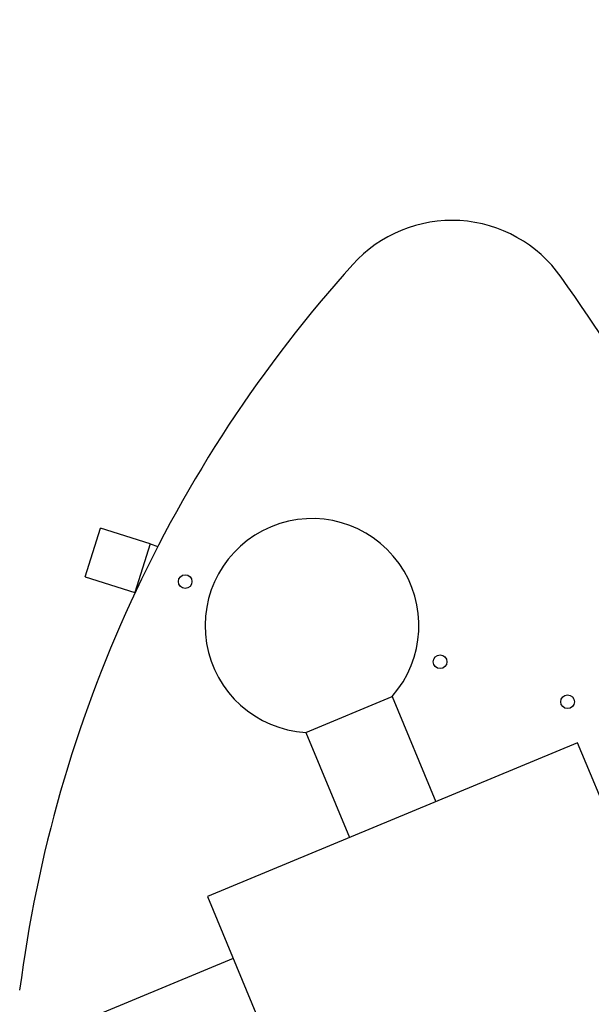
# Model space of a CAD drawing. Units: millimetres. Extents: x 2937 to 20184, y -678 to 9866.
# Drawn here: x 10140 to 10354, y 7194 to 7562 of the extents above; entities that cross this region are included whole.
import ezdxf

# ---------------------------------------------------------------- set-up
doc = ezdxf.new("R2010")
doc.units = ezdxf.units.MM
doc.header["$LTSCALE"] = 70
doc.layers.add('Widoczne (ISO)', color=7, linetype='Continuous', lineweight=25)
doc.layers.add('Wymiar (ISO)', color=116, linetype='Continuous', lineweight=18)
doc.styles.add('Tekst etykiety (ISO)', font='tahoma.ttf')
doc.dimstyles.new('Domyślne (ISO)', dxfattribs={"dimscale": 70, "dimtxt": 3.5, "dimasz": 2.5, "dimexe": 3.175, "dimexo": 0, "dimgap": 0.762, "dimtad": 1, "dimtoh": 1, "dimdec": 0, "dimrnd": 1e-08, "dimzin": 0, "dimtxsty": 'Tekst etykiety (ISO)', "dimcen": 0.09, "dimdle": 10, "dimclrd": 256, "dimclre": 256, "dimclrt": 256, "dimadec": 0, "dimazin": 0, "dimtfac": 0.714286, "dimtdec": 0, "dimtmove": 0, "dimatfit": 3, "dimfxl": 0, "dimtolj": 1, "dimtzin": 0, "dimlwd": -1, "dimlwe": -1, "dimarcsym": 0})

# ---------------------------------------------------------------- blocks, each defined once
blk = doc.blocks.new('*D8')
at = {"layer": 'Defpoints', "color": 0}
for p in [(11546.28, 8439.23), (19031.66, 8439.23), (5991.92, 3968.6)]:
    blk.add_point(p, dxfattribs=at)
at = {"layer": 'Wymiar (ISO)'}
for p, q in [((11546.28, 8439.23), (19253.91, 8439.23)), ((19031.66, 4143.6), (19031.66, 8264.23)), ((5991.92, 3968.6), (19253.91, 3968.6))]:
    blk.add_line(p, q, dxfattribs=at)
for points in [[(19002.5, 8264.23), (19060.83, 8264.23), (19031.66, 8439.23)], [(19002.5, 4143.6), (19060.83, 4143.6), (19031.66, 3968.6)]]:
    blk.add_solid(points, dxfattribs=at)
at = {"layer": 'Wymiar (ISO)', "insert": (18732.5, 6205.18), "char_height": 245, "attachment_point": 2, "rotation": 90, "style": 'Tekst etykiety (ISO)'}
blk.add_mtext('\\A1;4471', dxfattribs=at)

msp = doc.modelspace()

# ---------------------------------------------------------------- linework, layer by layer
at = {"layer": 'Widoczne (ISO)'}
for p, q in [((10164.76, 7354), (10170.46, 7372.13)), ((10189.06, 7366.28), (10170.46, 7372.13)), ((10189.06, 7366.28), (10183.37, 7348.16)), ((10189.06, 7366.28), (10191.95, 7365.38)), ((10164.76, 7354), (10183.37, 7348.16)), ((10183.45, 7348.13), (10183.37, 7348.16)), ((10247.27, 7295.83), (10279.6, 7309.25)), ((10279.6, 7309.25), (10295.94, 7269.92)), ((10247.27, 7295.83), (10263.62, 7256.49)), ((10349.04, 7291.98), (10210.52, 7234.43)), ((10391.36, 7190.12), (10349.04, 7291.98)), ((10210.52, 7234.43), (10252.84, 7132.57)), ((10220.11, 7211.34), (8252.94, 6394.04))]:
    msp.add_line(p, q, dxfattribs=at)
for centre in [(10202.16, 7352.21), (10297.56, 7322.24), (10345.26, 7307.26)]:
    msp.add_circle(centre, 2.55, dxfattribs=at)
for centre, radius, start, end in [((10301.99, 7437.25), 50, 35.1686, 137.9538), ((10636.16, 7135.87), 500, 137.9538, 172.698), ((9525.4, 6890.07), 1000, 27.01654, 35.1686), ((10249.63, 7335.76), 40, 318.5059, 266.6169)]:
    msp.add_arc(centre, radius, start, end, dxfattribs=at)

# ---------------------------------------------------------------- dimensions: what is measured, and where the dimension line sits
at = {"layer": 'Wymiar (ISO)'}
dim = msp.add_linear_dim(base=(19031.66, 8439.23), p1=(5991.92, 3968.6), p2=(11546.28, 8439.23), angle=90, dimstyle='Domyślne (ISO)', override={"dimtoh": 0, "dimdec": 0, "dimtp": 0, "dimtm": 0, "dimtdec": 0, "dimtofl": 0, "dimatfit": 1}, dxfattribs=at)
dim.commit()
dim.dimension.update_dxf_attribs({"geometry": '*D8', "text_midpoint": (19031.66, 6205.18), "dimtype": 160})

doc.saveas('drawing.dxf')
